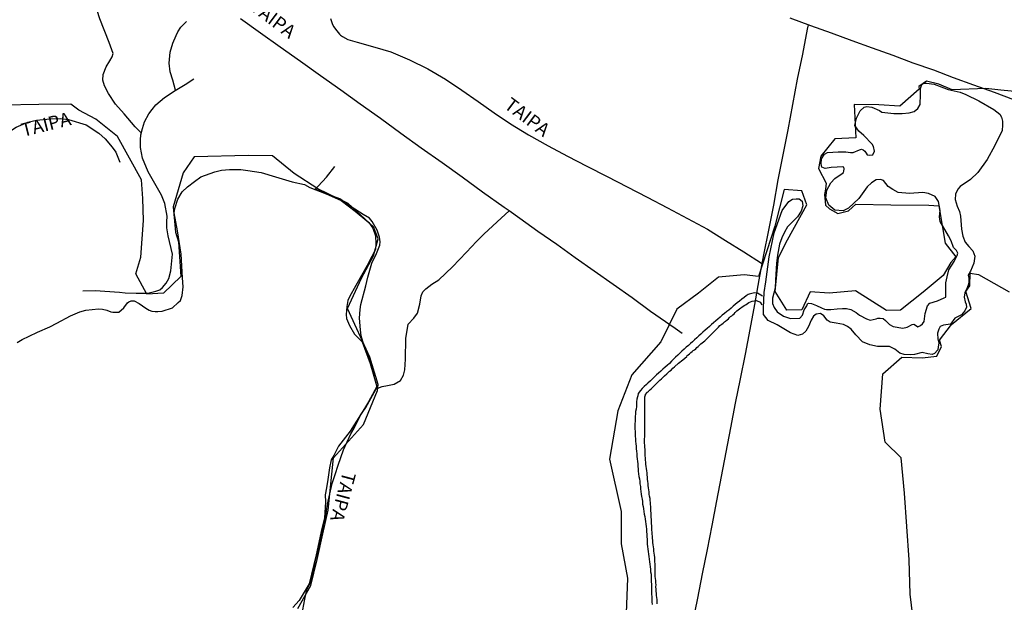
# Model space of a CAD drawing. Units: millimetres. Extents: x 180736 to 183148, y 1657648 to 1660426.
# Drawn here: x 182757 to 182940, y 1658624 to 1658732 of the extents above; entities that cross this region are included whole.
import ezdxf
from ezdxf.enums import TextEntityAlignment as Align

# ---------------------------------------------------------------- set-up
doc = ezdxf.new("R2010")
doc.units = ezdxf.units.MM
doc.header["$MEASUREMENT"] = 0
for name, color, linetype in [('V-BANHADO', 102, 'Continuous'), ('V-CANAL', 151, 'Continuous'), ('V-LAGOA', 150, 'Continuous'), ('V-LOTE', 1, 'Continuous'), ('V-NOME_DOS_LOGRADOUROS', 7, 'Continuous'), ('V-REFERENCIA', 30, 'Continuous')]:
    doc.layers.add(name, color=color, linetype=linetype)

msp = doc.modelspace()

# ---------------------------------------------------------------- linework, layer by layer
at = {"layer": 'V-BANHADO'}
for points in [[(182947.87, 1658718.03), (182939.44, 1658718.85), (182936.62, 1658719.13), (182930.4, 1658718.93), (182927.94, 1658719.98), (182925.64, 1658720.5), (182924.18, 1658719.55), (182924.29, 1658719.03), (182920.68, 1658715.9), (182916.76, 1658716.1), (182912.22, 1658716.15), (182912.49, 1658710.01), (182908.61, 1658709.79), (182906, 1658706.57), (182905.61, 1658704.3), (182907, 1658701.58), (182906.85, 1658700.48), (182906.69, 1658699.48), (182906.85, 1658697.5), (182907.65, 1658696.8), (182909.19, 1658695.94), (182911.15, 1658696.46), (182912.53, 1658697.69), (182919.02, 1658697.52), (182926.09, 1658697.46), (182927.93, 1658697.37), (182929.09, 1658690.41), (182931.05, 1658687.9), (182930.17, 1658686.82), (182928.71, 1658684.43), (182925.02, 1658681.34), (182920.83, 1658678.01), (182918.22, 1658677.9), (182912.46, 1658681.6), (182907.58, 1658681.17), (182904.01, 1658681.37), (182902.51, 1658678.02), (182899.67, 1658678), (182897.51, 1658681.43), (182898.16, 1658687.74), (182899.85, 1658691.02), (182903.39, 1658697.52), (182902.5, 1658700.12), (182899.23, 1658700.4), (182897.5, 1658693.59), (182894.44, 1658684.21), (182891.77, 1658684.54), (182887, 1658684.1), (182883.31, 1658681.12), (182879.27, 1658678.16), (182876.32, 1658672.13), (182870.94, 1658665.97), (182868.33, 1658659.32), (182866.79, 1658650.29), (182868.94, 1658640.59), (182868.94, 1658634.58), (182870.09, 1658628.23), (182869.9, 1658621.71)], [(182808.89, 1658622.57), (182811.33, 1658626.83), (182812.5, 1658631.7), (182813.55, 1658636.44), (182814.52, 1658640.86), (182815.51, 1658650.56), (182821.09, 1658656.77), (182823.68, 1658663.05), (182823.81, 1658664.2), (182822.27, 1658669.24), (182818.16, 1658678.32), (182820.75, 1658683.92), (182822.99, 1658688.06), (182823.84, 1658691.26), (182822.96, 1658693.45), (182818.29, 1658697.78), (182812.65, 1658700.53), (182808.26, 1658703.39), (182804.21, 1658706.66), (182799.74, 1658706.69), (182789.66, 1658706.47), (182787.64, 1658703.51), (182785.79, 1658697.19), (182786.23, 1658692.49), (182786.74, 1658690.65), (182787.18, 1658684.22), (182784, 1658681.14), (182780.9, 1658680.97), (182778.87, 1658684.74), (182779.8, 1658687.81), (182780.26, 1658694.61), (182780.17, 1658698.73), (182779.88, 1658702.19), (182775.45, 1658710.25), (182771.44, 1658713.48), (182768.27, 1658715.13), (182766.75, 1658716.27), (182760.86, 1658716.17), (182754.06, 1658716.07)], [(182923.31, 1658619.12), (182922.6, 1658625.27), (182922.39, 1658631.61), (182921.56, 1658644.03), (182920.93, 1658650.55), (182917.96, 1658653.45), (182917, 1658659.6), (182917.54, 1658666.18), (182921.06, 1658669.27), (182924.82, 1658669.15), (182927.54, 1658669.42), (182928.42, 1658671.25), (182928.04, 1658672.4), (182930.27, 1658675.35), (182933.95, 1658678.32), (182932.95, 1658681.45), (182933.66, 1658682.48), (182933.76, 1658684.86), (182935.31, 1658684.6), (182940.96, 1658681.4)]]:
    msp.add_lwpolyline(points, dxfattribs=at)
at = {"layer": 'V-CANAL'}
for points in [[(182895.2, 1658680.59), (182894.26, 1658681.12), (182893.72, 1658681.21), (182892.68, 1658680.96), (182892.53, 1658680.87), (182892.18, 1658680.64), (182891.75, 1658680.36), (182891.32, 1658680.02), (182890.9, 1658679.68), (182890.51, 1658679.36), (182890.13, 1658679.02), (182889.76, 1658678.7), (182889.36, 1658678.36), (182888.93, 1658678.01), (182888.55, 1658677.72), (182888.13, 1658677.38), (182887.7, 1658677.04), (182887.32, 1658676.69), (182886.91, 1658676.33), (182886.51, 1658675.99), (182886.1, 1658675.65), (182885.7, 1658675.31), (182885.34, 1658674.97), (182884.93, 1658674.61), (182884.53, 1658674.24), (182884.12, 1658673.88), (182883.74, 1658673.52), (182883.38, 1658673.2), (182882.97, 1658672.86), (182882.57, 1658672.5), (182882.2, 1658672.13), (182881.82, 1658671.79), (182881.44, 1658671.45), (182881.03, 1658671.09), (182880.63, 1658670.73), (182880.22, 1658670.37), (182879.84, 1658670), (182879.48, 1658669.64), (182879.05, 1658669.26), (182878.67, 1658668.9), (182878.3, 1658668.49), (182877.9, 1658668.11), (182877.51, 1658667.74), (182877.09, 1658667.38), (182876.66, 1658667.02), (182876.3, 1658666.66), (182875.9, 1658666.3), (182875.53, 1658665.96), (182875.13, 1658665.61), (182874.76, 1658665.23), (182874.4, 1658664.87), (182873.92, 1658664.42), (182873.64, 1658664.17), (182873.23, 1658663.8), (182872.87, 1658663.46), (182872.53, 1658663.06), (182872.13, 1658662.48), (182872.1, 1658662.31), (182872.04, 1658662.22), (182872.02, 1658662.1), (182871.96, 1658661.87), (182871.87, 1658661.44), (182871.78, 1658660.97), (182871.78, 1658660.5), (182871.76, 1658660.08), (182871.7, 1658659.61), (182871.63, 1658659.14), (182871.61, 1658658.71), (182871.57, 1658658.24), (182871.55, 1658657.78), (182871.55, 1658657.35), (182871.51, 1658656.88), (182871.51, 1658656.41), (182871.51, 1658655.94), (182871.55, 1658655.47), (182871.57, 1658655.01), (182871.57, 1658654.58), (182871.59, 1658654.11), (182871.63, 1658653.64), (182871.68, 1658653.17), (182871.7, 1658652.7), (182871.72, 1658652.24), (182871.76, 1658651.77), (182871.83, 1658651.3), (182871.87, 1658650.83), (182871.93, 1658650.36), (182872, 1658649.89), (182872.02, 1658649.42), (182872.06, 1658648.95), (182872.1, 1658648.49), (182872.12, 1658648.06), (182872.19, 1658647.59), (182872.25, 1658647.12), (182872.32, 1658646.65), (182872.38, 1658646.18), (182872.44, 1658645.72), (182872.51, 1658645.25), (182872.55, 1658644.78), (182872.59, 1658644.31), (182872.68, 1658643.84), (182872.74, 1658643.37), (182872.74, 1658643.37), (182872.83, 1658642.9), (182872.89, 1658642.43), (182872.91, 1658641.97), (182873, 1658641.54), (182873.08, 1658641.07), (182873.15, 1658640.6), (182873.23, 1658640.13), (182873.34, 1658639.67), (182873.42, 1658639.2), (182873.47, 1658638.73), (182873.51, 1658638.26), (182873.57, 1658637.79), (182873.62, 1658637.32), (182873.64, 1658636.85), (182873.7, 1658636.38), (182873.72, 1658635.92), (182873.77, 1658635.45), (182873.79, 1658635.02), (182873.79, 1658634.55), (182873.85, 1658634.08), (182873.92, 1658633.61), (182873.98, 1658633.15), (182874.04, 1658632.68), (182874.11, 1658632.21), (182874.15, 1658631.74), (182874.21, 1658631.27), (182874.28, 1658630.8), (182874.32, 1658630.33), (182874.36, 1658629.86), (182874.42, 1658629.4), (182874.49, 1658628.93), (182874.51, 1658628.5), (182874.51, 1658628.03), (182874.53, 1658627.56), (182874.57, 1658627.09), (182874.57, 1658626.63), (182874.57, 1658626.16), (182874.57, 1658625.69), (182874.57, 1658625.22), (182874.62, 1658624.75), (182874.64, 1658624.28), (182874.66, 1658623.81), (182874.68, 1658623.34)], [(182875.64, 1658623.43), (182875.62, 1658623.86), (182875.6, 1658624.24), (182875.56, 1658624.62), (182875.53, 1658625.01), (182875.49, 1658625.39), (182875.45, 1658625.82), (182875.43, 1658626.2), (182875.4, 1658626.58), (182875.43, 1658626.97), (182875.4, 1658627.35), (182875.36, 1658627.78), (182875.32, 1658628.16), (182875.28, 1658628.54), (182875.28, 1658628.93), (182875.26, 1658629.31), (182875.23, 1658629.74), (182875.23, 1658630.12), (182875.23, 1658630.5), (182875.23, 1658630.89), (182875.21, 1658631.27), (182875.19, 1658631.7), (182875.17, 1658632.08), (182875.11, 1658632.46), (182875.07, 1658632.85), (182875.02, 1658633.23), (182874.98, 1658633.66), (182874.94, 1658634.04), (182874.9, 1658634.42), (182874.85, 1658634.81), (182874.81, 1658635.19), (182874.77, 1658635.62), (182874.75, 1658636), (182874.7, 1658636.38), (182874.7, 1658636.77), (182874.66, 1658637.15), (182874.66, 1658637.58), (182874.62, 1658637.96), (182874.57, 1658638.34), (182874.55, 1658638.73), (182874.55, 1658639.11), (182874.53, 1658639.54), (182874.49, 1658639.92), (182874.49, 1658640.3), (182874.45, 1658640.69), (182874.45, 1658641.07), (182874.45, 1658641.5), (182874.42, 1658641.88), (182874.38, 1658642.26), (182874.34, 1658642.65), (182874.3, 1658643.03), (182874.23, 1658643.46), (182874.17, 1658643.84), (182874.13, 1658644.22), (182874.13, 1658644.22), (182874.09, 1658644.61), (182874.04, 1658644.99), (182873.98, 1658645.42), (182873.94, 1658645.8), (182873.91, 1658646.18), (182873.85, 1658646.57), (182873.81, 1658646.95), (182873.79, 1658647.38), (182873.75, 1658647.76), (182873.72, 1658648.15), (182873.66, 1658648.57), (182873.59, 1658648.95), (182873.55, 1658649.38), (182873.51, 1658649.76), (182873.49, 1658650.15), (182873.47, 1658650.57), (182873.42, 1658650.96), (182873.42, 1658651.34), (182873.38, 1658651.72), (182873.38, 1658652.11), (182873.36, 1658652.53), (182873.34, 1658652.92), (182873.3, 1658653.3), (182873.3, 1658653.68), (182873.3, 1658654.07), (182873.32, 1658654.49), (182873.32, 1658654.88), (182873.34, 1658655.26), (182873.34, 1658655.64), (182873.34, 1658656.03), (182873.36, 1658656.45), (182873.36, 1658656.84), (182873.36, 1658657.22), (182873.34, 1658657.61), (182873.34, 1658657.99), (182873.32, 1658658.41), (182873.32, 1658658.8), (182873.34, 1658659.18), (182873.34, 1658659.57), (182873.34, 1658659.95), (182873.36, 1658660.37), (182873.34, 1658660.76), (182873.34, 1658661.14), (182873.32, 1658661.53), (182873.34, 1658661.91), (182873.38, 1658662.05), (182873.44, 1658662.29), (182873.47, 1658662.34), (182873.77, 1658662.7), (182873.79, 1658662.78), (182874.02, 1658662.91), (182874.08, 1658663.03), (182874.19, 1658663.1), (182874.51, 1658663.38), (182874.83, 1658663.67), (182875.11, 1658663.97), (182875.42, 1658664.29), (182875.83, 1658664.67), (182876.13, 1658664.98), (182876.43, 1658665.25), (182876.75, 1658665.55), (182877, 1658665.8), (182877.41, 1658666.19), (182877.65, 1658666.38), (182877.94, 1658666.66), (182878.2, 1658666.87), (182878.52, 1658667.19), (182878.82, 1658667.47), (182879.59, 1658668.15), (182880.39, 1658668.76), (182881.11, 1658669.36), (182881.1, 1658669.45), (182881.39, 1658669.66), (182881.65, 1658669.88), (182881.9, 1658670.11), (182882.14, 1658670.3), (182882.33, 1658670.49), (182882.55, 1658670.64), (182882.8, 1658670.83), (182883.01, 1658671.05), (182883.27, 1658671.24), (182883.48, 1658671.49), (182883.74, 1658671.71), (182883.97, 1658671.92), (182884.21, 1658672.11), (182884.46, 1658672.32), (182884.72, 1658672.56), (182884.95, 1658672.79), (182885.19, 1658673.01), (182885.42, 1658673.22), (182885.61, 1658673.43), (182885.91, 1658673.73), (182886.21, 1658674.03), (182886.51, 1658674.33), (182886.82, 1658674.63), (182887.02, 1658674.84), (182887.29, 1658675.11), (182887.61, 1658675.39), (182887.87, 1658675.59), (182888.1, 1658675.8), (182888.1, 1658675.8), (182888.34, 1658675.97), (182888.61, 1658676.18), (182888.85, 1658676.4), (182889.08, 1658676.61), (182889.27, 1658676.78), (182889.47, 1658676.95), (182889.7, 1658677.14), (182889.91, 1658677.33), (182890.11, 1658677.55), (182890.43, 1658677.84), (182890.64, 1658678.02), (182890.89, 1658678.23), (182891.13, 1658678.4), (182891.36, 1658678.57), (182891.58, 1658678.72), (182891.88, 1658678.89), (182892.13, 1658679.06), (182892.41, 1658679.23), (182892.66, 1658679.38), (182892.94, 1658679.51), (182893.24, 1658679.66), (182894.04, 1658679.81), (182894.76, 1658679.45), (182895.03, 1658678.95)]]:
    msp.add_lwpolyline(points, dxfattribs=at)
at = {"layer": 'V-LAGOA'}
msp.add_lwpolyline([(182896.24, 1658676.04), (182895.37, 1658677.16), (182895.35, 1658678.41), (182895.51, 1658681.29), (182895.78, 1658683.23), (182896.45, 1658687.89), (182897.37, 1658692.37), (182898.84, 1658696.49), (182900.08, 1658698.14), (182900.74, 1658698.6), (182901.41, 1658698.68), (182902.02, 1658698.67), (182902.55, 1658698.22), (182902.65, 1658697.36), (182902.37, 1658696.4), (182901.68, 1658695.31), (182900.43, 1658694.08), (182899.84, 1658693.46), (182899.27, 1658692.49), (182898.8, 1658691.42), (182898.35, 1658690.27), (182897.94, 1658688.22), (182897.8, 1658686.7), (182897.62, 1658683.55), (182897.51, 1658682.06), (182897.02, 1658680.19), (182897.02, 1658679.24), (182897.33, 1658678.49), (182897.88, 1658677.65), (182899.06, 1658676.86), (182900.41, 1658676.46), (182902.1, 1658676.47), (182902.63, 1658677.04), (182902.9, 1658678.07), (182903.41, 1658678.81), (182903.55, 1658679.15), (182903.63, 1658679.25), (182903.76, 1658679.27), (182904.27, 1658679.25), (182905.22, 1658678.83), (182906.16, 1658678.4), (182906.69, 1658678.17), (182907.08, 1658678.11), (182907.85, 1658678.11), (182909.04, 1658678.23), (182910.02, 1658678.28), (182910.75, 1658678.28), (182911.57, 1658678.12), (182912.59, 1658677.58), (182913.22, 1658677.06), (182914.51, 1658676.37), (182915.18, 1658676.14), (182916.28, 1658676.36), (182916.59, 1658676.52), (182917.04, 1658676.52), (182917.57, 1658676.41), (182918, 1658676.04), (182918.77, 1658675.34), (182919.43, 1658674.93), (182921.24, 1658674.66), (182922.02, 1658674.82), (182922.98, 1658675.32), (182923.26, 1658675.36), (182923.59, 1658675.17), (182924.04, 1658674.89), (182924.51, 1658675.11), (182924.86, 1658675.42), (182925.2, 1658675.87), (182925.41, 1658677.39), (182925.82, 1658678.8), (182926.27, 1658679.28), (182927.66, 1658679.74), (182928.9, 1658680.25), (182929.19, 1658680.42), (182929.25, 1658680.95), (182929.25, 1658682.04), (182929.23, 1658683.07), (182929.45, 1658684.2), (182929.78, 1658685.5), (182930.78, 1658687), (182931.35, 1658688.11), (182931.43, 1658688.56), (182931.17, 1658689.07), (182930.62, 1658689.6), (182930.23, 1658690.87), (182929.7, 1658691.82), (182928.19, 1658694.44), (182928.05, 1658695.33), (182928.15, 1658696.5), (182927.86, 1658698.19), (182927.23, 1658699.1), (182925.99, 1658699.65), (182924.93, 1658699.81), (182922.48, 1658699.68), (182920.38, 1658699.83), (182919.38, 1658700.38), (182918.52, 1658700.96), (182917.63, 1658702.05), (182917.12, 1658702.25), (182916.28, 1658702.19), (182915.4, 1658701.65), (182915.4, 1658701.65), (182914.59, 1658700.87), (182913.08, 1658698.72), (182911.12, 1658696.93), (182910.18, 1658696.44), (182908.61, 1658696.55), (182907.49, 1658697.48), (182906.94, 1658698.82), (182907.12, 1658700.24), (182907.88, 1658701.66), (182908.59, 1658702.44), (182909.98, 1658703.35), (182910.23, 1658703.57), (182910.31, 1658703.78), (182910.37, 1658704.23), (182910.31, 1658704.53), (182910.05, 1658704.63), (182909.03, 1658704.57), (182907.93, 1658704.45), (182906.82, 1658704.27), (182906.17, 1658704.52), (182906.07, 1658705.15), (182906.15, 1658706.08), (182906.72, 1658706.93), (182907.23, 1658707.25), (182909.23, 1658707.39), (182910.64, 1658707.36), (182911.53, 1658707.28), (182912.04, 1658707.28), (182913.22, 1658707.76), (182913.57, 1658707.86), (182913.88, 1658707.78), (182914.16, 1658707.51), (182914.45, 1658707.13), (182914.63, 1658706.82), (182915.14, 1658706.74), (182915.65, 1658706.82), (182915.98, 1658707.54), (182915.76, 1658708.41), (182915.53, 1658708.84), (182914, 1658710.42), (182913.06, 1658711.25), (182912.31, 1658712.29), (182912.61, 1658713.63), (182913.33, 1658715), (182914.08, 1658715.68), (182914.53, 1658715.82), (182915.45, 1658715.7), (182916.88, 1658715.09), (182917.35, 1658714.76), (182919.59, 1658714.53), (182921.12, 1658714.48), (182922.4, 1658714.64), (182923.34, 1658714.91), (182924.01, 1658715.44), (182924.46, 1658716.17), (182924.52, 1658718.01), (182924.52, 1658719.14), (182924.79, 1658719.9), (182925.17, 1658720.12), (182925.66, 1658720.16), (182927.03, 1658719.94), (182929.64, 1658718.98), (182931.9, 1658718.46), (182932.96, 1658718.02), (182935.37, 1658716.84), (182938.1, 1658715.23), (182939.22, 1658714.37), (182939.55, 1658713.82), (182939.71, 1658713.1), (182939.71, 1658712.33), (182939.65, 1658711.32), (182938.32, 1658708.56), (182936.88, 1658705.97), (182935.15, 1658703.57), (182933.78, 1658702.28), (182931.86, 1658700.98), (182931.43, 1658700.45), (182931.02, 1658699.51), (182930.96, 1658698.52), (182931.33, 1658697.31), (182931.76, 1658696.31), (182931.96, 1658695.47), (182932.15, 1658693.04), (182932.35, 1658691.75), (182932.8, 1658690.61), (182933.47, 1658689.82), (182934.23, 1658689.01), (182934.59, 1658688.04), (182934.43, 1658686.69), (182933.77, 1658685.22), (182933.39, 1658684.49), (182933.49, 1658683.91), (182933.51, 1658683.31), (182933.41, 1658682.8), (182933.17, 1658682.15), (182932.74, 1658681.22), (182932.62, 1658680.39), (182932.8, 1658679.55), (182932.97, 1658679.07), (182933.03, 1658678.56), (182933.03, 1658678.56), (182932.74, 1658677.85), (182932.15, 1658677.12), (182930.89, 1658676.5), (182930.09, 1658675.4), (182928.77, 1658675.22), (182928.16, 1658674.93), (182927.89, 1658674.45), (182927.69, 1658673.69), (182927.71, 1658672.63), (182927.94, 1658671.83), (182927.81, 1658671.18), (182927.75, 1658670.64), (182927.14, 1658669.96), (182926.69, 1658669.77), (182925.85, 1658669.86), (182924.81, 1658670.1), (182923.4, 1658669.75), (182922.65, 1658669.67), (182921.51, 1658669.75), (182920.69, 1658670), (182919.72, 1658670.77), (182918.74, 1658671.22), (182916.56, 1658671.21), (182915.09, 1658671.55), (182913.76, 1658672.11), (182912.52, 1658673.38), (182911.66, 1658674.46), (182910.97, 1658674.93), (182910.24, 1658675.31), (182908.87, 1658675.59), (182907.77, 1658675.78), (182907.2, 1658676.13), (182906.59, 1658676.94), (182905.95, 1658677.34), (182905.13, 1658677.23), (182904.67, 1658676.84), (182904.2, 1658676.14), (182903.75, 1658674.98), (182903.2, 1658674.11), (182902.61, 1658673.53), (182901.77, 1658673.29), (182900.39, 1658673.78), (182897.9, 1658675.25), (182896.24, 1658676.04)], close=True, dxfattribs=at)
msp.add_lwpolyline([(182756.83, 1658671.98), (182757.74, 1658672.52), (182759.04, 1658673.17), (182760.6, 1658673.9), (182762.89, 1658674.89), (182764.19, 1658675.6), (182766.71, 1658676.95), (182768.46, 1658677.69), (182769.57, 1658678), (182771.94, 1658678.23), (182772.67, 1658678.16), (182773.44, 1658677.96), (182774.19, 1658677.67), (182774.56, 1658677.59), (182775.68, 1658677.64), (182776.59, 1658678.41), (182777.32, 1658679.33), (182777.54, 1658679.54), (182777.99, 1658679.69), (182778.54, 1658679.69), (182779.45, 1658679.2), (182780.71, 1658678.34), (182781.32, 1658677.96), (182781.81, 1658677.78), (182782.46, 1658677.76), (182782.9, 1658677.72), (182783.73, 1658677.82), (182785.66, 1658678.44), (182786.73, 1658679.42), (182787.16, 1658679.8), (182787.46, 1658680.73), (182787.64, 1658682.34), (182787.48, 1658684), (182787.24, 1658688.36), (182786.59, 1658692.74), (182785.96, 1658696.04), (182786.1, 1658696.88), (182786.65, 1658698.6), (182787.46, 1658699.94), (182788.45, 1658700.91), (182789.73, 1658701.9), (182790.93, 1658702.73), (182793.49, 1658703.68), (182794.77, 1658704), (182796.23, 1658704.08), (182798.32, 1658704.09), (182799.66, 1658703.93), (182802.14, 1658703.53), (182804.76, 1658702.73), (182807.86, 1658701.83), (182810.17, 1658701.31), (182811.13, 1658700.78), (182814.15, 1658699.59), (182816.99, 1658698.38), (182819.57, 1658696.38), (182822.07, 1658694.24), (182822.84, 1658693.19), (182823.35, 1658691.79), (182823.39, 1658690.33), (182823.31, 1658689.26), (182822.66, 1658687.94), (182821.79, 1658686.28), (182819.66, 1658682.59), (182818.52, 1658680.49), (182818.2, 1658679.8), (182818, 1658678.68), (182817.92, 1658677.19), (182817.96, 1658676.45), (182818.49, 1658675.15), (182819.46, 1658673.53), (182820.34, 1658672.6), (182820.34, 1658672.6), (182820.86, 1658672.11), (182822.36, 1658668.06), (182823.58, 1658663.84), (182822.04, 1658660.94), (182821.29, 1658659.72), (182818.63, 1658655.52), (182816.46, 1658652.7), (182815.57, 1658651), (182815.08, 1658650.18), (182814.78, 1658648.73), (182814.47, 1658646.52), (182814.25, 1658644.99), (182814.02, 1658643.71), (182814.06, 1658642.42), (182813.88, 1658639.4), (182813.39, 1658637.45), (182812.31, 1658632.52), (182811.01, 1658627.18), (182809.14, 1658624.08), (182807.97, 1658622.78)], dxfattribs=at)
at = {"layer": 'V-LOTE'}
for points in [[(182941.86, 1658717.03), (182938.23, 1658718.4), (182934.44, 1658719.77), (182930.64, 1658721.14), (182926.97, 1658722.53), (182923.13, 1658723.88), (182919.44, 1658725.25), (182915.62, 1658726.64), (182911.8, 1658728.03), (182907.98, 1658729.42), (182904.16, 1658730.81), (182900.34, 1658732.2)], [(182882.26, 1658619.98), (182883.16, 1658624.49), (182884.06, 1658629), (182884.96, 1658633.51), (182885.86, 1658638.02), (182886.72, 1658642.55), (182887.58, 1658647.08), (182888.44, 1658651.61), (182889.3, 1658656.14), (182890.2, 1658660.69), (182891.1, 1658665.24), (182892, 1658669.81), (182892.88, 1658674.4), (182893.74, 1658679.01), (182894.58, 1658683.62), (182895.46, 1658688.23), (182896.38, 1658692.86), (182897.28, 1658697.49), (182898.12, 1658702.16), (182899.04, 1658706.83), (182899.94, 1658711.5), (182900.84, 1658716.17), (182901.7, 1658720.86), (182902.66, 1658725.51), (182903.56, 1658730.2), (182903.74, 1658730.96)]]:
    msp.add_lwpolyline(points, dxfattribs=at)
at = {"layer": 'V-REFERENCIA'}
for points in [[(182779.86, 1658710.9), (182778.73, 1658712.05), (182776.67, 1658714.42), (182775.07, 1658716.27), (182773.75, 1658718.2), (182773.05, 1658719.67), (182772.74, 1658720.67), (182772.79, 1658721.74), (182773.33, 1658723.19), (182774.02, 1658724.29), (182774.47, 1658725.05), (182774.63, 1658725.66), (182773.92, 1658727.72), (182772.17, 1658732.07), (182770.79, 1658736.41), (182769.18, 1658740.15)], [(182786.21, 1658718.81), (182785.74, 1658720.7), (182785.19, 1658722.22), (182785.02, 1658723.86), (182785.2, 1658725.87), (182785.69, 1658727.59), (182786.3, 1658729.01), (182786.63, 1658729.66), (182787.22, 1658730.57), (182788.25, 1658731.62)], [(182880.28, 1658673.68), (182878.96, 1658674.61), (182874.41, 1658677.76), (182870.97, 1658680.25), (182867.43, 1658682.74), (182863.95, 1658685.23), (182860.41, 1658687.7), (182857.01, 1658690.17), (182853.49, 1658692.6), (182850.11, 1658695.03), (182848.16, 1658696.41), (182847.21, 1658697.05), (182843.2, 1658699.92), (182839.41, 1658702.66), (182835.7, 1658705.33), (182831.84, 1658708.07), (182828.05, 1658710.81), (182824.26, 1658713.55), (182820.46, 1658716.22), (182816.91, 1658718.87), (182813.12, 1658721.5), (182809.41, 1658724.15), (182805.64, 1658726.8), (182801.97, 1658729.45), (182798.3, 1658732.06)], [(182815.01, 1658732.18), (182815.27, 1658731.23), (182815.56, 1658730.64), (182816.13, 1658729.88), (182816.68, 1658729.24), (182816.85, 1658729.06), (182817.21, 1658728.79), (182818.2, 1658728.26), (182819.96, 1658727.75), (182823.23, 1658726.85), (182826.16, 1658725.97), (182829.62, 1658724.46), (182833.08, 1658722.8), (182836.35, 1658720.86), (182839.36, 1658718.84), (182842.37, 1658716.71), (182845.36, 1658714.65), (182848.41, 1658712.59), (182851.77, 1658710.57), (182855.37, 1658708.53), (182858.97, 1658706.57), (182862.55, 1658704.74), (182866.36, 1658702.82), (182870.06, 1658700.9), (182873.78, 1658698.99), (182877.54, 1658697.01), (182881.24, 1658695.01), (182884.98, 1658693.01), (182888.34, 1658690.93), (182891.7, 1658688.8), (182895.01, 1658686.69), (182895.14, 1658686.56)], [(182769.03, 1658681.55), (182771.27, 1658681.61), (182775.81, 1658681.34), (182776.89, 1658681.18), (182778.88, 1658681.12), (182781.04, 1658681.15), (182782.56, 1658681.51), (182783.27, 1658681.79), (182783.78, 1658682.19), (182784.45, 1658682.98), (182784.96, 1658683.86), (182785.36, 1658685.3), (182785.63, 1658688.36), (182784.85, 1658691.79), (182784.6, 1658693.28), (182784.62, 1658694.39), (182784.66, 1658695.47), (182784.25, 1658697.8), (182783.59, 1658699.34), (182781.12, 1658703.69), (182780.1, 1658706.23), (182779.73, 1658708.17), (182779.68, 1658708.94), (182779.68, 1658709.59), (182779.77, 1658710.54), (182780.05, 1658711.7), (182780.45, 1658712.98), (182781.27, 1658714.43), (182781.88, 1658715.25), (182782.57, 1658716.1), (182784.18, 1658717.45), (182786.15, 1658718.77), (182788.01, 1658719.91), (182789.62, 1658720.93)], [(182735.17, 1658689.22), (182737.9, 1658693.82), (182739.18, 1658695.59), (182742.32, 1658699.53), (182745.83, 1658703.32), (182749.56, 1658706.82), (182752.89, 1658709.6), (182756.64, 1658711.98), (182758.82, 1658712.88), (182760.39, 1658713.3), (182762.94, 1658713.52), (182764.84, 1658713.59), (182766.35, 1658713.42), (182769.6, 1658712.38), (182771.99, 1658710.83), (182773.17, 1658709.79), (182774.46, 1658708.28), (182775.13, 1658707.32), (182775.89, 1658705.5)], [(182809.85, 1658622.34), (182810.24, 1658624.34), (182810.57, 1658626.02), (182811.39, 1658627.66), (182812.16, 1658631.26), (182812.99, 1658634.83), (182813.72, 1658638.4), (182814.04, 1658639.47), (182814.4, 1658641.93), (182815.26, 1658645.79), (182815.84, 1658647.45), (182816.38, 1658649.2), (182817.39, 1658652.05), (182818.73, 1658655.02), (182819.36, 1658656.06), (182820.58, 1658658.48), (182821.56, 1658659.94), (182823.41, 1658663.23), (182823.61, 1658663.7), (182823.62, 1658663.8), (182823.59, 1658663.95), (182823.33, 1658664.81), (182823.09, 1658665.78), (182822.81, 1658666.76), (182822.13, 1658669.09), (182821.79, 1658669.89), (182821, 1658672.15), (182820.67, 1658673.19), (182820.58, 1658674.33), (182820.38, 1658676.49), (182820.5, 1658678.11), (182820.63, 1658679.04), (182821.53, 1658682.5), (182821.93, 1658684.13), (182822.66, 1658686.73), (182823.54, 1658688.49), (182824.15, 1658690.05), (182824.23, 1658690.7), (182824.09, 1658691.56), (182823.64, 1658692.87), (182822.74, 1658694.43), (182822.21, 1658695.06), (182821.06, 1658695.77), (182818.8, 1658697.19), (182816.7, 1658698.64), (182815.51, 1658699.11), (182812.16, 1658700.47), (182812.72, 1658701.03), (182814.22, 1658702.66), (182815.8, 1658704.69)], [(182823.48, 1658663.4), (182824.6, 1658663.84), (182825.59, 1658664.02), (182826.78, 1658664.23), (182827.95, 1658664.94), (182828.55, 1658665.89), (182828.76, 1658666.88), (182828.93, 1658668.89), (182828.97, 1658672.7), (182829.4, 1658675.41), (182830.48, 1658676.51), (182831.12, 1658677.41), (182831.58, 1658679.11), (182831.83, 1658680.66), (182832.12, 1658681.42), (182832.68, 1658681.92), (182833.82, 1658682.79), (182835.11, 1658683.6), (182837.62, 1658686.03), (182840.2, 1658688.74), (182842.09, 1658690.74), (182843.53, 1658692.16), (182846.65, 1658695.08), (182848.16, 1658696.41)]]:
    msp.add_lwpolyline(points, dxfattribs=at)

# ---------------------------------------------------------------- texts
at = {"layer": 'V-NOME_DOS_LOGRADOUROS'}
for rotation, p in [(323, (182799.37, 1658733.29)), (323, (182846.56, 1658715.05)), (14, (182758.12, 1658709.39)), (255, (182816.56, 1658648.35))]:
    msp.add_text('TAIPA', height=2.5, rotation=rotation, dxfattribs=at).set_placement(p, align=Align.BOTTOM_LEFT)

doc.saveas('drawing.dxf')
